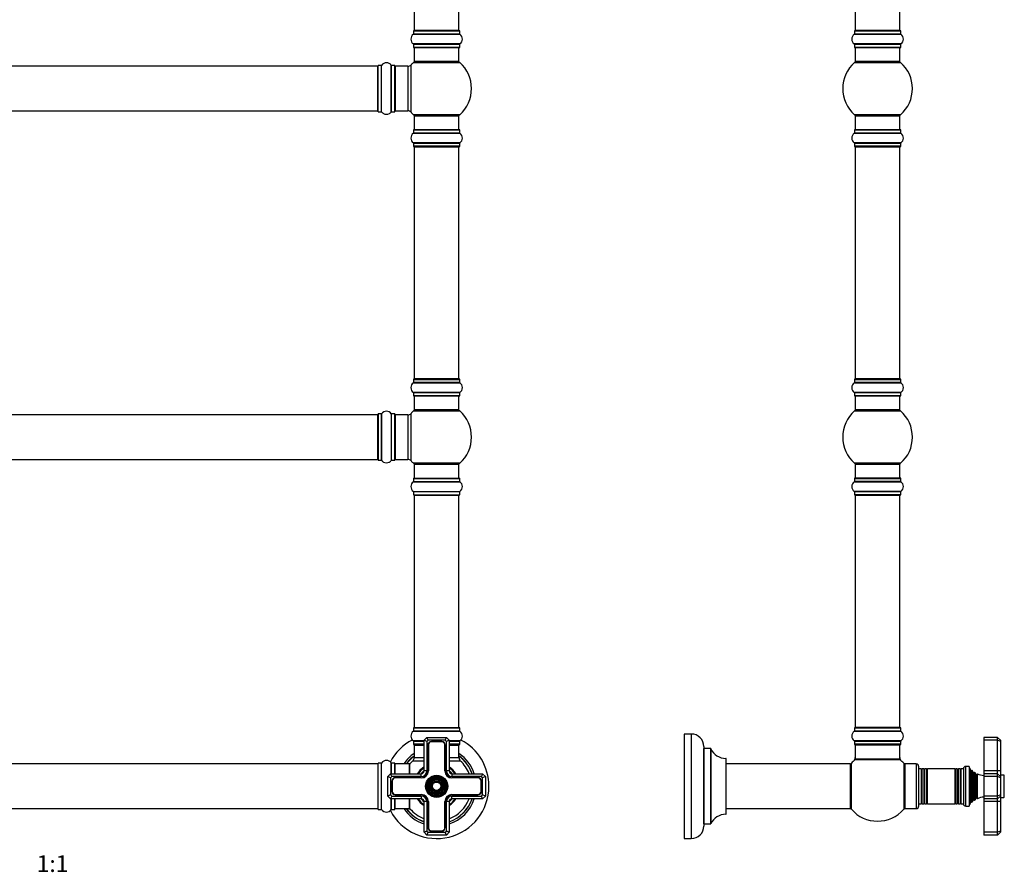
# Model space of a CAD drawing. Units: millimetres. Extents: x 0 to 1453, y 0 to 2541.
# Drawn here: x 746 to 1453, y 1318 to 1930 of the extents above; entities that cross this region are included whole.
import ezdxf
from ezdxf.enums import TextEntityAlignment as Align

# ---------------------------------------------------------------- set-up
doc = ezdxf.new("R2010")
doc.units = ezdxf.units.MM
for name, color, linetype in [('DV1_Défaut', 7, 'Continuous'), ('DV3_Défaut', 7, 'Continuous'), ('Défaut', 7, 'Continuous')]:
    doc.layers.add(name, color=color, linetype=linetype)
doc.styles.add('SEACAD_ArialB', font='arialbd.ttf')

# ---------------------------------------------------------------- blocks, each defined once
blk = doc.blocks.new('SE')
at = {"layer": 'DV1_Défaut', "color": 7, "linetype": 'Continuous'}
for p, q in [((1029.35, 2088.48), (1029.35, 1921.88)), ((1061.35, 1921.88), (1061.35, 2088.48)), ((1028.7, 1921.58), (1062, 1921.58)), ((1028.7, 1921.58), (1028.7, 1919.23)), ((1061.9, 1921.68), (1028.8, 1921.68)), ((1061.35, 1921.88), (1029.35, 1921.88)), ((1062, 1919.23), (1062, 1921.58)), ((1028.66, 1919.15), (1062.04, 1919.15)), ((1062, 1919.23), (1028.7, 1919.23)), ((1062.04, 1912.21), (1028.66, 1912.21)), ((1028.7, 1912.13), (1062, 1912.13)), ((1028.7, 1912.13), (1028.7, 1909.78)), ((1062, 1909.78), (1028.7, 1909.78)), ((1028.8, 1909.68), (1061.9, 1909.68)), ((1029.35, 1909.68), (1029.35, 1899.68)), ((1061.35, 1899.68), (1061.35, 1909.68)), ((1062, 1909.78), (1062, 1912.13)), ((1003.15, 1896.18), (537.55, 1896.18)), ((1003.15, 1864.18), (1003.15, 1896.18)), ((1003.35, 1863.63), (1003.35, 1896.73)), ((1003.45, 1863.53), (1003.45, 1896.83)), ((1005.8, 1896.83), (1003.45, 1896.83)), ((1005.8, 1863.53), (1005.8, 1896.83)), ((1005.88, 1863.49), (1005.88, 1896.87)), ((1012.82, 1863.49), (1012.82, 1896.87)), ((1012.9, 1863.53), (1012.9, 1896.83)), ((1015.25, 1896.83), (1012.9, 1896.83)), ((1015.25, 1863.53), (1015.25, 1896.83)), ((1015.35, 1863.63), (1015.35, 1896.73)), ((1015.85, 1864.18), (1015.85, 1896.18)), ((1024.78, 1896.18), (1015.85, 1896.18)), ((1024.78, 1896.18), (1024.78, 1864.18)), ((1026.99, 1863.21), (1026.99, 1897.14)), ((1028.81, 1898.93), (1061.89, 1898.93)), ((1061.35, 1899.68), (1029.35, 1899.68)), ((537.55, 1864.18), (1003.15, 1864.18)), ((1003.45, 1863.53), (1005.8, 1863.53)), ((1012.9, 1863.53), (1015.25, 1863.53)), ((1015.85, 1864.18), (1024.78, 1864.18)), ((1061.89, 1861.43), (1028.81, 1861.43)), ((1029.35, 1860.68), (1061.35, 1860.68)), ((1029.35, 1860.68), (1029.35, 1850.68)), ((1061.35, 1850.68), (1061.35, 1860.68)), ((1028.7, 1850.58), (1062, 1850.58)), ((1028.7, 1850.58), (1028.7, 1848.23)), ((1061.9, 1850.68), (1028.8, 1850.68)), ((1062, 1848.23), (1062, 1850.58)), ((1028.66, 1848.15), (1062.04, 1848.15)), ((1062, 1848.23), (1028.7, 1848.23)), ((1062.04, 1841.21), (1028.66, 1841.21)), ((1028.7, 1841.13), (1062, 1841.13)), ((1028.7, 1841.13), (1028.7, 1838.78)), ((1062, 1838.78), (1028.7, 1838.78)), ((1028.8, 1838.68), (1061.9, 1838.68)), ((1029.35, 1838.48), (1061.35, 1838.48)), ((1029.35, 1838.48), (1029.35, 1671.88)), ((1061.35, 1671.88), (1061.35, 1838.48)), ((1062, 1838.78), (1062, 1841.13)), ((1028.66, 1669.15), (1062.04, 1669.15)), ((1028.7, 1671.58), (1062, 1671.58)), ((1028.7, 1671.58), (1028.7, 1669.23)), ((1062, 1669.23), (1028.7, 1669.23)), ((1061.9, 1671.68), (1028.8, 1671.68)), ((1061.35, 1671.88), (1029.35, 1671.88)), ((1062, 1669.23), (1062, 1671.58)), ((1062.04, 1662.21), (1028.66, 1662.21)), ((1028.7, 1662.13), (1062, 1662.13)), ((1028.7, 1662.13), (1028.7, 1659.78)), ((1062, 1659.78), (1062, 1662.13)), ((1062, 1659.78), (1028.7, 1659.78)), ((1028.8, 1659.68), (1061.9, 1659.68)), ((1029.35, 1659.68), (1029.35, 1649.68)), ((1061.35, 1649.68), (1061.35, 1659.68)), ((1003.15, 1646.18), (537.55, 1646.18)), ((1003.15, 1614.18), (1003.15, 1646.18)), ((1003.35, 1646.73), (1003.35, 1613.63)), ((1003.45, 1613.53), (1003.45, 1646.83)), ((1005.8, 1646.83), (1003.45, 1646.83)), ((1005.8, 1646.83), (1005.8, 1613.53)), ((1005.88, 1613.49), (1005.88, 1646.87)), ((1012.82, 1646.87), (1012.82, 1613.49)), ((1012.9, 1613.53), (1012.9, 1646.83)), ((1015.25, 1646.83), (1012.9, 1646.83)), ((1015.25, 1646.83), (1015.25, 1613.53)), ((1015.35, 1613.63), (1015.35, 1646.73)), ((1015.85, 1614.18), (1015.85, 1646.18)), ((1024.78, 1646.18), (1015.85, 1646.18)), ((1024.78, 1646.18), (1024.78, 1614.18)), ((1026.99, 1613.21), (1026.99, 1647.14)), ((1028.81, 1648.93), (1061.89, 1648.93)), ((1061.35, 1649.68), (1029.35, 1649.68)), ((537.55, 1614.18), (1003.15, 1614.18)), ((1003.45, 1613.53), (1005.8, 1613.53)), ((1012.9, 1613.53), (1015.25, 1613.53)), ((1015.85, 1614.18), (1024.78, 1614.18)), ((1061.89, 1611.43), (1028.81, 1611.43)), ((1029.35, 1610.68), (1061.35, 1610.68)), ((1029.35, 1610.68), (1029.35, 1600.68)), ((1061.35, 1600.68), (1061.35, 1610.68)), ((1028.66, 1598.15), (1062.04, 1598.15)), ((1028.7, 1600.58), (1062, 1600.58)), ((1028.7, 1600.58), (1028.7, 1598.23)), ((1028.7, 1598.23), (1062, 1598.23)), ((1028.8, 1600.68), (1061.9, 1600.68)), ((1062, 1598.23), (1062, 1600.58)), ((1028.66, 1591.21), (1062.04, 1591.21)), ((1028.7, 1591.13), (1062, 1591.13)), ((1028.7, 1591.13), (1028.7, 1588.78)), ((1062, 1588.78), (1062, 1591.13)), ((1028.7, 1588.78), (1062, 1588.78)), ((1028.8, 1588.68), (1061.9, 1588.68)), ((1029.35, 1588.48), (1061.35, 1588.48)), ((1029.35, 1588.48), (1029.35, 1421.88)), ((1061.35, 1421.88), (1061.35, 1588.48)), ((1028.7, 1421.58), (1062, 1421.58)), ((1028.7, 1421.58), (1028.7, 1419.23)), ((1061.9, 1421.68), (1028.8, 1421.68)), ((1029.35, 1421.88), (1061.35, 1421.88)), ((1062, 1419.23), (1062, 1421.58)), ((1028.66, 1419.15), (1062.04, 1419.15)), ((1062, 1419.23), (1028.7, 1419.23)), ((1036.35, 1412.68), (1038.35, 1414.68)), ((1036.35, 1390.68), (1036.35, 1412.68)), ((1038.35, 1411.85), (1036.35, 1412.68)), ((1038.35, 1414.68), (1052.35, 1414.68)), ((1039.18, 1412.68), (1038.35, 1414.68)), ((1039.18, 1412.68), (1038.35, 1411.85)), ((1051.52, 1412.68), (1039.18, 1412.68)), ((1051.52, 1412.68), (1052.35, 1414.68)), ((1052.35, 1411.85), (1051.52, 1412.68)), ((1052.35, 1414.68), (1054.35, 1412.68)), ((1054.35, 1412.68), (1052.35, 1411.85)), ((1054.35, 1412.68), (1054.35, 1390.68)), ((1036.35, 1412.21), (1028.66, 1412.21)), ((1028.7, 1412.13), (1036.35, 1412.13)), ((1028.7, 1412.13), (1028.7, 1409.78)), ((1036.35, 1409.78), (1028.7, 1409.78)), ((1028.8, 1409.68), (1036.16, 1409.68)), ((1029.35, 1409.18), (1036.35, 1409.18)), ((1029.35, 1409.18), (1029.35, 1400.25)), ((1038.35, 1411.85), (1038.35, 1390.68)), ((1039.2, 1409.33), (1039.2, 1390.68)), ((1039.4, 1409.33), (1039.4, 1390.68)), ((1049, 1411.83), (1041.7, 1411.83)), ((1049, 1411.63), (1041.7, 1411.63)), ((1051.3, 1390.68), (1051.3, 1409.33)), ((1051.5, 1390.68), (1051.5, 1409.33)), ((1052.35, 1390.68), (1052.35, 1411.85)), ((1062.04, 1412.21), (1054.35, 1412.21)), ((1054.35, 1412.13), (1062, 1412.13)), ((1062, 1409.78), (1054.35, 1409.78)), ((1054.35, 1409.18), (1061.35, 1409.18)), ((1054.54, 1409.68), (1061.9, 1409.68)), ((1061.35, 1400.25), (1061.35, 1409.18)), ((1062, 1409.78), (1062, 1412.13)), ((1029.35, 1400.25), (1036.35, 1400.25)), ((1054.35, 1400.25), (1061.35, 1400.25)), ((1003.15, 1395.68), (537.55, 1395.68)), ((1003.15, 1395.68), (1003.15, 1363.68)), ((1003.35, 1363.13), (1003.35, 1396.23)), ((1003.45, 1363.03), (1003.45, 1396.33)), ((1005.8, 1396.33), (1003.45, 1396.33)), ((1005.8, 1363.03), (1005.8, 1396.33)), ((1005.88, 1362.99), (1005.88, 1396.37)), ((1012.82, 1388.68), (1012.82, 1396.37)), ((1012.9, 1388.68), (1012.9, 1396.33)), ((1015.25, 1396.33), (1012.9, 1396.33)), ((1015.25, 1388.68), (1015.25, 1396.33)), ((1015.35, 1388.68), (1015.35, 1396.23)), ((1015.55, 1388.68), (1015.55, 1395.68)), ((1025.95, 1395.68), (1015.55, 1395.68)), ((1025.95, 1388.68), (1025.95, 1395.68)), ((1026.15, 1388.68), (1026.15, 1395.62)), ((1026.2, 1388.68), (1026.2, 1395.75)), ((1028.39, 1398.04), (1036.35, 1398.04)), ((1054.35, 1398.04), (1062.31, 1398.04)), ((1010.35, 1386.68), (1012.35, 1388.68)), ((1010.35, 1372.68), (1010.35, 1386.68)), ((1012.35, 1385.85), (1010.35, 1386.68)), ((1012.35, 1388.68), (1034.35, 1388.68)), ((1013.18, 1386.68), (1012.35, 1388.68)), ((1013.18, 1386.68), (1012.35, 1385.85)), ((1012.35, 1385.85), (1012.35, 1373.51)), ((1034.35, 1386.68), (1013.18, 1386.68)), ((1034.35, 1385.83), (1015.7, 1385.83)), ((1034.35, 1385.63), (1015.7, 1385.63)), ((1034.35, 1386.68), (1034.35, 1388.68)), ((1038.35, 1390.68), (1036.35, 1390.68)), ((1054.35, 1390.68), (1052.35, 1390.68)), ((1056.35, 1388.68), (1078.35, 1388.68)), ((1056.35, 1388.68), (1056.35, 1386.68)), ((1077.52, 1386.68), (1056.35, 1386.68)), ((1075, 1385.83), (1056.35, 1385.83)), ((1075, 1385.63), (1056.35, 1385.63)), ((1078.35, 1388.68), (1077.52, 1386.68)), ((1078.35, 1385.85), (1077.52, 1386.68)), ((1078.35, 1388.68), (1080.35, 1386.68)), ((1080.35, 1386.68), (1078.35, 1385.85)), ((1078.35, 1373.51), (1078.35, 1385.85)), ((1080.35, 1386.68), (1080.35, 1372.68)), ((1013.2, 1383.33), (1013.2, 1376.03)), ((1013.4, 1383.33), (1013.4, 1376.03)), ((1077.3, 1376.03), (1077.3, 1383.33)), ((1077.5, 1376.03), (1077.5, 1383.33)), ((1012.35, 1373.51), (1010.35, 1372.68)), ((1012.35, 1370.68), (1010.35, 1372.68)), ((1012.35, 1373.51), (1013.18, 1372.68)), ((1013.18, 1372.68), (1012.35, 1370.68)), ((1034.35, 1370.68), (1012.35, 1370.68)), ((1012.82, 1362.99), (1012.82, 1370.68)), ((1012.9, 1363.03), (1012.9, 1370.68)), ((1013.18, 1372.68), (1034.35, 1372.68)), ((1015.25, 1363.03), (1015.25, 1370.68)), ((1015.35, 1363.13), (1015.35, 1370.68)), ((1015.55, 1363.68), (1015.55, 1370.68)), ((1015.7, 1373.73), (1034.35, 1373.73)), ((1015.7, 1373.53), (1034.35, 1373.53)), ((1025.95, 1363.68), (1025.95, 1370.68)), ((1026.15, 1363.74), (1026.15, 1370.68)), ((1026.2, 1363.61), (1026.2, 1370.68)), ((1034.35, 1372.68), (1034.35, 1370.68)), ((1056.35, 1373.73), (1075, 1373.73)), ((1056.35, 1373.53), (1075, 1373.53)), ((1056.35, 1372.68), (1077.52, 1372.68)), ((1056.35, 1370.68), (1056.35, 1372.68)), ((1078.35, 1370.68), (1056.35, 1370.68)), ((1077.52, 1372.68), (1078.35, 1373.51)), ((1078.35, 1370.68), (1077.52, 1372.68)), ((1080.35, 1372.68), (1078.35, 1373.51)), ((1080.35, 1372.68), (1078.35, 1370.68)), ((537.55, 1363.68), (1003.15, 1363.68)), ((1015.55, 1363.68), (1025.95, 1363.68)), ((1036.35, 1346.68), (1036.35, 1368.68)), ((1038.35, 1368.68), (1036.35, 1368.68)), ((1038.35, 1368.68), (1038.35, 1347.51)), ((1039.2, 1368.68), (1039.2, 1350.03)), ((1039.4, 1368.68), (1039.4, 1350.03)), ((1051.3, 1350.03), (1051.3, 1368.68)), ((1051.5, 1350.03), (1051.5, 1368.68)), ((1052.35, 1347.51), (1052.35, 1368.68)), ((1054.35, 1368.68), (1052.35, 1368.68)), ((1054.35, 1368.68), (1054.35, 1346.68)), ((1003.45, 1363.03), (1005.8, 1363.03)), ((1012.9, 1363.03), (1015.25, 1363.03)), ((1038.35, 1347.51), (1036.35, 1346.68)), ((1038.35, 1344.68), (1036.35, 1346.68)), ((1038.35, 1347.51), (1039.18, 1346.68)), ((1038.35, 1344.68), (1039.18, 1346.68)), ((1052.35, 1344.68), (1038.35, 1344.68)), ((1039.18, 1346.68), (1051.52, 1346.68)), ((1041.7, 1347.73), (1049, 1347.73)), ((1041.7, 1347.53), (1049, 1347.53)), ((1051.52, 1346.68), (1052.35, 1347.51)), ((1052.35, 1344.68), (1051.52, 1346.68)), ((1054.35, 1346.68), (1052.35, 1347.51)), ((1054.35, 1346.68), (1052.35, 1344.68))]:
    blk.add_line(p, q, dxfattribs=at)
for radius in [8, 7.7, 7.46, 7.17, 6.83, 6.54, 5.71, 5.42, 5.08, 4.79, 3.96, 3.67, 3.33, 3.04]:
    blk.add_circle((1045.35, 1379.68), radius, dxfattribs=at)
for centre, radius, start, end in [((1028.8, 1921.58), 0.1, 90, 180), ((1029.55, 1921.88), 0.2, 180, 270), ((1061.15, 1921.88), 0.2, 270, 0), ((1061.9, 1921.58), 0.1, 0, 90), ((1031.09, 1915.68), 4.24, 124.98213, 235.01787), ((1028.6, 1919.23), 0.1, 304.98213, 0), ((1062.1, 1919.23), 0.1, 180, 235.01787), ((1059.61, 1915.68), 4.24, 304.98213, 55.01787), ((1028.6, 1912.13), 0.1, 0, 55.01787), ((1028.8, 1909.78), 0.1, 180, 270), ((1061.9, 1909.78), 0.1, 270, 0), ((1062.1, 1912.13), 0.1, 124.98213, 180), ((1003.15, 1895.98), 0.2, 0, 90), ((1003.45, 1896.73), 0.1, 90, 180), ((1005.8, 1896.93), 0.1, 270, 325.01787), ((1009.35, 1894.44), 4.24, 34.98213, 145.01787), ((1012.9, 1896.93), 0.1, 214.98213, 270), ((1015.25, 1896.73), 0.1, 0, 90), ((1015.85, 1895.68), 0.5, 90, 180), ((1024.78, 1899.18), 3, 270, 317.26789), ((1045.35, 1880.18), 25, 131.40962, 137.26789), ((1030.8, 1896.68), 3, 90, 131.40962), ((1059.9, 1896.68), 3, 48.59038, 90), ((1045.35, 1880.18), 25, 311.40962, 48.59038), ((1015.85, 1864.68), 0.5, 180, 270), ((1003.15, 1864.38), 0.2, 270, 0), ((1003.45, 1863.63), 0.1, 180, 270), ((1005.8, 1863.43), 0.1, 34.98213, 90), ((1009.35, 1865.91), 4.24, 214.98213, 240.80332), ((1009.35, 1867.03), 5.24, 246.67493, 293.325), ((1009.35, 1865.91), 4.24, 298.88869, 325.01787), ((1012.9, 1863.43), 0.1, 90, 145.01787), ((1015.25, 1863.63), 0.1, 270, 0), ((1024.78, 1861.18), 3, 42.73211, 90), ((1045.35, 1880.18), 25, 222.73211, 228.59038), ((1030.8, 1863.68), 3, 228.59038, 270), ((1059.9, 1863.68), 3, 270, 311.40962), ((1028.8, 1850.58), 0.1, 90, 180), ((1061.9, 1850.58), 0.1, 0, 90), ((1031.09, 1844.68), 4.24, 124.98213, 235.01787), ((1028.6, 1848.23), 0.1, 304.98213, 0), ((1062.1, 1848.23), 0.1, 180, 235.01787), ((1059.61, 1844.68), 4.24, 304.98213, 55.01787), ((1028.6, 1841.13), 0.1, 0, 55.01787), ((1028.8, 1838.78), 0.1, 180, 270), ((1029.55, 1838.48), 0.2, 90, 180), ((1061.15, 1838.48), 0.2, 0, 90), ((1061.9, 1838.78), 0.1, 270, 0), ((1062.1, 1841.13), 0.1, 124.98213, 180), ((1031.09, 1665.68), 4.24, 124.98213, 235.01787), ((1028.6, 1669.23), 0.1, 304.98213, 0), ((1028.8, 1671.58), 0.1, 90, 180), ((1029.55, 1671.88), 0.2, 180, 270), ((1061.15, 1671.88), 0.2, 270, 0), ((1061.9, 1671.58), 0.1, 0, 90), ((1062.1, 1669.23), 0.1, 180, 235.01787), ((1059.61, 1665.68), 4.24, 304.98213, 55.01787), ((1028.6, 1662.13), 0.1, 0, 55.01787), ((1062.1, 1662.13), 0.1, 124.98213, 180), ((1028.8, 1659.78), 0.1, 180, 270), ((1061.9, 1659.78), 0.1, 270, 0), ((1003.15, 1645.98), 0.2, 0, 90), ((1003.45, 1646.73), 0.1, 90, 180), ((1005.8, 1646.93), 0.1, 270, 325.01787), ((1009.35, 1644.44), 4.24, 34.98213, 145.01787), ((1012.9, 1646.93), 0.1, 214.98213, 270), ((1015.25, 1646.73), 0.1, 0, 90), ((1015.85, 1645.68), 0.5, 90, 180), ((1024.78, 1649.18), 3, 270, 317.26789), ((1045.35, 1630.18), 25, 131.40962, 137.26789), ((1030.8, 1646.68), 3, 90, 131.40962), ((1059.9, 1646.68), 3, 48.59038, 90), ((1045.35, 1630.18), 25, 311.40962, 48.59038), ((1003.15, 1614.38), 0.2, 270, 0), ((1003.45, 1613.63), 0.1, 180, 270), ((1005.8, 1613.43), 0.1, 34.98213, 90), ((1009.35, 1615.91), 4.24, 214.98213, 240.80332), ((1009.35, 1617.03), 5.24, 246.67493, 293.325), ((1009.35, 1615.91), 4.24, 298.88869, 325.01787), ((1012.9, 1613.43), 0.1, 90, 145.01787), ((1015.25, 1613.63), 0.1, 270, 0), ((1015.85, 1614.68), 0.5, 180, 270), ((1024.78, 1611.18), 3, 42.73211, 90), ((1045.35, 1630.18), 25, 222.73211, 228.59038), ((1030.8, 1613.68), 3, 228.59038, 270), ((1059.9, 1613.68), 3, 270, 311.40962), ((1031.09, 1594.68), 4.24, 124.98213, 235.01787), ((1028.6, 1598.23), 0.1, 304.98213, 0), ((1028.8, 1600.58), 0.1, 90, 180), ((1061.9, 1600.58), 0.1, 0, 90), ((1062.1, 1598.23), 0.1, 180, 235.01787), ((1059.61, 1594.68), 4.24, 304.98213, 55.01787), ((1028.6, 1591.13), 0.1, 0, 55.01787), ((1062.1, 1591.13), 0.1, 124.98213, 180), ((1028.8, 1588.78), 0.1, 180, 270), ((1029.55, 1588.48), 0.2, 90, 180), ((1061.15, 1588.48), 0.2, 0, 90), ((1061.9, 1588.78), 0.1, 270, 0), ((1028.8, 1421.58), 0.1, 90, 180), ((1029.55, 1421.88), 0.2, 180, 270), ((1061.15, 1421.88), 0.2, 270, 0), ((1061.9, 1421.58), 0.1, 0, 90), ((1045.35, 1379.68), 37.5, 117.71532, 152.28468), ((1031.09, 1415.68), 4.24, 124.98213, 235.01787), ((1028.6, 1419.23), 0.1, 304.98213, 0), ((1062.1, 1419.23), 0.1, 180, 235.01787), ((1059.61, 1415.68), 4.24, 304.98213, 55.01787), ((1045.35, 1379.68), 37.5, 0, 62.28468), ((1028.6, 1412.13), 0.1, 0, 55.01787), ((1028.8, 1409.78), 0.1, 180, 270), ((1029.85, 1409.18), 0.5, 90, 180), ((1041.7, 1409.33), 2.5, 90, 180), ((1041.7, 1409.33), 2.3, 90, 180), ((1049, 1409.33), 2.5, 0, 90), ((1049, 1409.33), 2.3, 0, 90), ((1060.85, 1409.18), 0.5, 0, 90), ((1061.9, 1409.78), 0.1, 270, 0), ((1062.1, 1412.13), 0.1, 124.98213, 180), ((1045.35, 1379.68), 28.5, 124.15292, 145.84708), ((1045.35, 1379.68), 27.1, 126.18582, 143.81418), ((1045.35, 1379.68), 27, 126.3412, 143.6588), ((1045.35, 1379.68), 26.94, 126.43177, 143.56823), ((1026.35, 1400.25), 3, 312.73211, 0), ((1045.35, 1379.68), 28.5, 18.40848, 55.84708), ((1045.35, 1379.68), 27.1, 19.39649, 53.81418), ((1045.35, 1379.68), 27, 19.47122, 53.6588), ((1045.35, 1379.68), 26.94, 19.51473, 53.56823), ((1064.35, 1400.25), 3, 180, 227.26789), ((1003.15, 1395.48), 0.2, 0, 90), ((1003.45, 1396.23), 0.1, 90, 180), ((1005.8, 1396.43), 0.1, 270, 325.01787), ((1009.35, 1393.94), 4.24, 34.98213, 145.01787), ((1012.9, 1396.43), 0.1, 214.98213, 270), ((1015.25, 1396.23), 0.1, 0, 90), ((1015.55, 1395.48), 0.2, 90, 180), ((1025.95, 1395.48), 0.2, 0, 90), ((1026.35, 1395.62), 0.2, 140.00754, 180), ((1045.35, 1379.68), 25, 132.73211, 140.00754), ((1045.35, 1379.68), 16.54, 122.97471, 147.02529), ((1045.35, 1379.68), 16, 124.22887, 145.77113), ((1045.35, 1379.68), 16.54, 32.97471, 57.02529), ((1045.35, 1379.68), 16, 34.22887, 55.77113), ((1045.35, 1379.68), 25, 21.1002, 47.26789), ((1015.7, 1383.33), 2.5, 90, 180), ((1015.7, 1383.33), 2.3, 90, 180), ((1045.35, 1379.68), 14.25, 129.16671, 140.83329), ((1034.35, 1390.68), 4.85, 270, 0), ((1034.35, 1390.68), 4, 270, 0), ((1034.35, 1390.68), 2, 270, 0), ((1034.35, 1390.68), 5.05, 270, 0), ((1056.35, 1390.68), 5.05, 180, 270), ((1056.35, 1390.68), 4.85, 180, 270), ((1056.35, 1390.68), 4, 180, 270), ((1045.35, 1379.68), 14.25, 39.16671, 50.83329), ((1056.35, 1390.68), 2, 180, 270), ((1075, 1383.33), 2.5, 0, 90), ((1075, 1383.33), 2.3, 0, 90), ((1045.35, 1379.68), 37.5, 207.71532, 0), ((1015.7, 1376.03), 2.5, 180, 270), ((1015.7, 1376.03), 2.3, 180, 270), ((1045.35, 1379.68), 16.54, 212.97471, 237.02529), ((1045.35, 1379.68), 16, 214.22887, 235.77113), ((1045.35, 1379.68), 14.25, 219.16671, 230.83329), ((1034.35, 1368.68), 5.05, 0, 90), ((1034.35, 1368.68), 4.85, 0, 90), ((1034.35, 1368.68), 4, 0, 90), ((1034.35, 1368.68), 2, 0, 90), ((1056.35, 1368.68), 5.05, 90, 180), ((1056.35, 1368.68), 4.85, 90, 180), ((1056.35, 1368.68), 4, 90, 180), ((1056.35, 1368.68), 2, 90, 180), ((1045.35, 1379.68), 16.54, 302.97471, 327.02529), ((1045.35, 1379.68), 25, 291.1002, 338.8998), ((1045.35, 1379.68), 28.5, 288.40848, 341.59152), ((1045.35, 1379.68), 27, 289.47122, 340.52878), ((1045.35, 1379.68), 26.94, 289.51473, 340.48527), ((1045.35, 1379.68), 27.1, 289.39649, 340.60351), ((1045.35, 1379.68), 16, 304.22887, 325.77113), ((1045.35, 1379.68), 14.25, 309.16671, 320.83329), ((1075, 1376.03), 2.5, 270, 0), ((1075, 1376.03), 2.3, 270, 0), ((1003.15, 1363.88), 0.2, 270, 0), ((1015.55, 1363.88), 0.2, 180, 270), ((1045.35, 1379.68), 28.5, 214.15292, 251.59152), ((1045.35, 1379.68), 27.1, 216.18582, 250.60351), ((1045.35, 1379.68), 27, 216.3412, 250.52878), ((1045.35, 1379.68), 26.94, 216.43177, 250.48527), ((1025.95, 1363.88), 0.2, 270, 0), ((1026.35, 1363.74), 0.2, 180, 219.99246), ((1045.35, 1379.68), 25, 219.99246, 248.8998), ((1003.45, 1363.13), 0.1, 180, 270), ((1005.8, 1362.93), 0.1, 34.98213, 90), ((1009.35, 1365.41), 4.24, 214.98213, 325.01787), ((1012.9, 1362.93), 0.1, 90, 145.01787), ((1015.25, 1363.13), 0.1, 270, 0), ((1041.7, 1350.03), 2.5, 180, 270), ((1041.7, 1350.03), 2.3, 180, 270), ((1049, 1350.03), 2.5, 270, 0), ((1049, 1350.03), 2.3, 270, 0)]:
    blk.add_arc(centre, radius, start, end, dxfattribs=at)
blk = doc.blocks.new('SE2')
at = {"layer": 'DV3_Défaut', "color": 7, "linetype": 'Continuous'}
for p, q in [((1345.66, 2088.48), (1345.66, 1921.88)), ((1377.66, 1921.88), (1377.66, 2088.48)), ((1345.01, 1921.58), (1378.31, 1921.58)), ((1345.01, 1921.58), (1345.01, 1919.23)), ((1378.21, 1921.68), (1345.11, 1921.68)), ((1377.66, 1921.88), (1345.66, 1921.88)), ((1378.31, 1919.23), (1378.31, 1921.58)), ((1344.97, 1919.15), (1378.35, 1919.15)), ((1378.31, 1919.23), (1345.01, 1919.23)), ((1378.35, 1912.21), (1344.97, 1912.21)), ((1345.01, 1912.13), (1378.31, 1912.13)), ((1345.01, 1912.13), (1345.01, 1909.78)), ((1378.31, 1909.78), (1345.01, 1909.78)), ((1345.11, 1909.68), (1378.21, 1909.68)), ((1345.66, 1909.68), (1345.66, 1899.68)), ((1377.66, 1899.68), (1377.66, 1909.68)), ((1378.31, 1909.78), (1378.31, 1912.13)), ((1345.12, 1898.93), (1378.2, 1898.93)), ((1377.66, 1899.68), (1345.66, 1899.68)), ((1378.2, 1861.43), (1345.12, 1861.43)), ((1345.66, 1860.68), (1377.66, 1860.68)), ((1345.66, 1860.68), (1345.66, 1850.68)), ((1377.66, 1850.68), (1377.66, 1860.68)), ((1345.01, 1850.58), (1378.31, 1850.58)), ((1345.01, 1850.58), (1345.01, 1848.23)), ((1378.21, 1850.68), (1345.11, 1850.68)), ((1378.31, 1848.23), (1378.31, 1850.58)), ((1344.97, 1848.15), (1378.35, 1848.15)), ((1378.31, 1848.23), (1345.01, 1848.23)), ((1378.35, 1841.21), (1344.97, 1841.21)), ((1345.01, 1841.13), (1378.31, 1841.13)), ((1345.01, 1841.13), (1345.01, 1838.78)), ((1378.31, 1838.78), (1345.01, 1838.78)), ((1345.11, 1838.68), (1378.21, 1838.68)), ((1345.66, 1838.48), (1377.66, 1838.48)), ((1345.66, 1838.48), (1345.66, 1671.88)), ((1377.66, 1671.88), (1377.66, 1838.48)), ((1378.31, 1838.78), (1378.31, 1841.13)), ((1344.97, 1669.15), (1378.35, 1669.15)), ((1345.01, 1671.58), (1378.31, 1671.58)), ((1345.01, 1671.58), (1345.01, 1669.23)), ((1378.31, 1669.23), (1345.01, 1669.23)), ((1378.21, 1671.68), (1345.11, 1671.68)), ((1377.66, 1671.88), (1345.66, 1671.88)), ((1378.31, 1669.23), (1378.31, 1671.58)), ((1378.35, 1662.21), (1344.97, 1662.21)), ((1345.01, 1662.13), (1378.31, 1662.13)), ((1345.01, 1662.13), (1345.01, 1659.78)), ((1378.31, 1659.78), (1378.31, 1662.13)), ((1378.31, 1659.78), (1345.01, 1659.78)), ((1345.11, 1659.68), (1378.21, 1659.68)), ((1345.66, 1659.68), (1345.66, 1649.68)), ((1377.66, 1649.68), (1377.66, 1659.68)), ((1345.12, 1648.93), (1378.2, 1648.93)), ((1377.66, 1649.68), (1345.66, 1649.68)), ((1378.2, 1611.43), (1345.12, 1611.43)), ((1345.66, 1610.68), (1377.66, 1610.68)), ((1345.66, 1610.68), (1345.66, 1600.68)), ((1377.66, 1600.68), (1377.66, 1610.68)), ((1344.97, 1598.15), (1378.35, 1598.15)), ((1345.01, 1600.58), (1378.31, 1600.58)), ((1345.01, 1600.58), (1345.01, 1598.23)), ((1378.31, 1598.23), (1345.01, 1598.23)), ((1378.21, 1600.68), (1345.11, 1600.68)), ((1378.31, 1598.23), (1378.31, 1600.58)), ((1378.35, 1591.21), (1344.97, 1591.21)), ((1345.01, 1591.13), (1378.31, 1591.13)), ((1345.01, 1591.13), (1345.01, 1588.78)), ((1378.31, 1588.78), (1378.31, 1591.13)), ((1378.31, 1588.78), (1345.01, 1588.78)), ((1345.11, 1588.68), (1378.21, 1588.68)), ((1345.66, 1588.48), (1377.66, 1588.48)), ((1345.66, 1588.48), (1345.66, 1421.88)), ((1377.66, 1421.88), (1377.66, 1588.48)), ((1345.01, 1421.58), (1378.31, 1421.58)), ((1345.01, 1421.58), (1345.01, 1419.23)), ((1378.21, 1421.68), (1345.11, 1421.68)), ((1377.66, 1421.88), (1345.66, 1421.88)), ((1378.31, 1419.23), (1378.31, 1421.58)), ((1223.01, 1417.18), (1223.01, 1342.18)), ((1228.01, 1417.18), (1223.01, 1417.18)), ((1228.01, 1417.18), (1228.01, 1342.18)), ((1344.97, 1419.15), (1378.35, 1419.15)), ((1378.31, 1419.23), (1345.01, 1419.23)), ((1437.76, 1414.68), (1437.76, 1412.68)), ((1447.76, 1414.68), (1437.76, 1414.68)), ((1437.76, 1412.68), (1437.76, 1390.68)), ((1447.76, 1412.68), (1437.76, 1412.68)), ((1447.76, 1412.68), (1447.76, 1414.68)), ((1449.76, 1412.68), (1447.76, 1414.68)), ((1447.76, 1390.68), (1447.76, 1412.68)), ((1449.76, 1411.85), (1447.76, 1412.68)), ((1449.76, 1412.68), (1449.76, 1411.85)), ((1237.01, 1408.18), (1237.01, 1351.18)), ((1237.11, 1352.68), (1237.11, 1406.68)), ((1241.95, 1406.68), (1237.11, 1406.68)), ((1241.95, 1406.68), (1241.95, 1352.68)), ((1242.04, 1352.74), (1242.04, 1406.62)), ((1378.35, 1412.21), (1344.97, 1412.21)), ((1345.01, 1412.13), (1378.31, 1412.13)), ((1345.01, 1412.13), (1345.01, 1409.78)), ((1378.31, 1409.78), (1345.01, 1409.78)), ((1345.11, 1409.68), (1378.21, 1409.68)), ((1345.66, 1409.48), (1377.66, 1409.48)), ((1345.66, 1409.48), (1345.66, 1399.08)), ((1377.66, 1399.08), (1377.66, 1409.48)), ((1378.31, 1409.78), (1378.31, 1412.13)), ((1449.76, 1411.85), (1449.76, 1390.68)), ((1252.91, 1399.68), (1252.91, 1359.68)), ((1253.01, 1359.78), (1253.01, 1399.58)), ((1345.59, 1398.83), (1377.73, 1398.83)), ((1377.66, 1399.08), (1345.66, 1399.08)), ((1377.6, 1398.88), (1345.72, 1398.88)), ((1342.06, 1395.68), (1253.01, 1395.68)), ((1342.06, 1395.68), (1342.06, 1363.68)), ((1342.16, 1363.78), (1342.16, 1395.58)), ((1342.91, 1363.14), (1342.91, 1396.21)), ((1380.41, 1396.21), (1380.41, 1363.14)), ((1381.16, 1365.13), (1381.16, 1394.23)), ((1381.26, 1391.68), (1381.16, 1391.68)), ((1381.26, 1395.68), (1381.26, 1363.68)), ((1389.26, 1395.68), (1381.26, 1395.68)), ((1389.26, 1395.68), (1389.26, 1363.68)), ((1391.26, 1365.68), (1391.26, 1393.68)), ((1392.86, 1392.18), (1391.26, 1392.18)), ((1392.86, 1392.18), (1392.86, 1367.18)), ((1393.09, 1391.78), (1392.86, 1392.18)), ((1393.09, 1391.78), (1393.09, 1367.58)), ((1393.66, 1392.18), (1393.43, 1391.78)), ((1393.43, 1391.78), (1393.43, 1367.58)), ((1393.66, 1367.18), (1393.66, 1392.18)), ((1394.86, 1392.18), (1393.66, 1392.18)), ((1394.86, 1392.18), (1394.86, 1367.18)), ((1395.09, 1391.78), (1394.86, 1392.18)), ((1395.09, 1391.78), (1395.09, 1367.58)), ((1395.66, 1392.18), (1395.43, 1391.78)), ((1395.43, 1391.78), (1395.43, 1367.58)), ((1395.66, 1367.18), (1395.66, 1392.18)), ((1396.82, 1392.18), (1395.66, 1392.18)), ((1396.82, 1392.18), (1396.82, 1367.18)), ((1397.08, 1391.73), (1396.82, 1392.18)), ((1397.08, 1391.73), (1397.08, 1367.63)), ((1397.52, 1392.18), (1397.26, 1391.73)), ((1397.26, 1391.73), (1397.26, 1367.63)), ((1397.52, 1367.18), (1397.52, 1392.18)), ((1417, 1392.18), (1397.52, 1392.18)), ((1417, 1392.18), (1417, 1367.18)), ((1417.26, 1391.73), (1417, 1392.18)), ((1417.26, 1391.73), (1417.26, 1367.63)), ((1417.7, 1392.18), (1417.44, 1391.73)), ((1417.44, 1391.73), (1417.44, 1367.63)), ((1417.7, 1367.18), (1417.7, 1392.18)), ((1418.86, 1392.18), (1417.7, 1392.18)), ((1418.86, 1392.18), (1418.86, 1367.18)), ((1419.09, 1391.78), (1418.86, 1392.18)), ((1419.09, 1391.78), (1419.09, 1367.58)), ((1419.66, 1392.18), (1419.43, 1391.78)), ((1419.43, 1391.78), (1419.43, 1367.58)), ((1419.66, 1367.18), (1419.66, 1392.18)), ((1420.86, 1392.18), (1419.66, 1392.18)), ((1420.86, 1392.18), (1420.86, 1367.18)), ((1421.09, 1391.78), (1420.86, 1392.18)), ((1421.09, 1391.78), (1421.09, 1367.58)), ((1421.66, 1392.18), (1421.43, 1391.78)), ((1421.43, 1391.78), (1421.43, 1367.58)), ((1421.66, 1367.18), (1421.66, 1392.18)), ((1423.26, 1392.18), (1421.66, 1392.18)), ((1423.26, 1392.23), (1423.26, 1367.13)), ((1424.96, 1365.43), (1424.96, 1393.93)), ((1427.26, 1393.93), (1424.96, 1393.93)), ((1427.26, 1393.93), (1427.26, 1365.43)), ((1427.76, 1392.68), (1427.26, 1392.68)), ((1427.76, 1392.68), (1427.76, 1366.68)), ((1428.49, 1391.06), (1427.76, 1392.68)), ((1428.49, 1391.06), (1428.49, 1368.3)), ((1429.16, 1391.23), (1429, 1391)), ((1429, 1391), (1429, 1368.35)), ((1429.16, 1391.23), (1429.16, 1368.13)), ((1429.86, 1390.63), (1429.86, 1368.72)), ((1430.5, 1389.53), (1429.86, 1390.63)), ((1430.5, 1389.53), (1430.5, 1369.83)), ((1431.13, 1389.72), (1431.02, 1389.53)), ((1431.02, 1389.53), (1431.02, 1369.83)), ((1431.13, 1369.63), (1431.13, 1389.72)), ((1431.73, 1389.36), (1431.73, 1370)), ((1432.41, 1388.18), (1431.73, 1389.36)), ((1432.41, 1388.18), (1432.41, 1371.18)), ((1433.33, 1388.56), (1433.11, 1388.18)), ((1433.11, 1388.18), (1433.11, 1371.18)), ((1433.33, 1370.79), (1433.33, 1388.56)), ((1437.76, 1390.68), (1437.76, 1388.68)), ((1447.76, 1390.68), (1437.76, 1390.68)), ((1437.76, 1388.68), (1437.76, 1386.68)), ((1447.76, 1388.68), (1437.76, 1388.68)), ((1437.76, 1386.68), (1437.76, 1372.68)), ((1447.76, 1386.68), (1437.76, 1386.68)), ((1447.76, 1388.68), (1447.76, 1390.68)), ((1449.76, 1390.68), (1447.76, 1390.68)), ((1447.76, 1386.68), (1447.76, 1388.68)), ((1449.76, 1386.68), (1447.76, 1388.68)), ((1447.76, 1372.68), (1447.76, 1386.68)), ((1449.76, 1385.85), (1447.76, 1386.68)), ((1449.76, 1390.68), (1449.76, 1386.68)), ((1452.26, 1387.68), (1449.76, 1387.68)), ((1449.76, 1386.68), (1449.76, 1385.85)), ((1449.76, 1385.85), (1449.76, 1373.51)), ((1452.26, 1387.68), (1452.26, 1371.68)), ((1452.56, 1371.98), (1452.56, 1387.38)), ((1431.73, 1370), (1432.41, 1371.18)), ((1433.11, 1371.18), (1433.33, 1370.79)), ((1437.76, 1372.68), (1437.76, 1370.68)), ((1447.76, 1372.68), (1437.76, 1372.68)), ((1437.76, 1370.68), (1437.76, 1368.68)), ((1447.76, 1370.68), (1437.76, 1370.68)), ((1449.76, 1373.51), (1447.76, 1372.68)), ((1447.76, 1370.68), (1447.76, 1372.68)), ((1449.76, 1372.68), (1447.76, 1370.68)), ((1447.76, 1368.68), (1447.76, 1370.68)), ((1449.76, 1373.51), (1449.76, 1372.68)), ((1449.76, 1372.68), (1449.76, 1368.68)), ((1449.76, 1371.68), (1452.26, 1371.68)), ((1253.01, 1363.68), (1342.06, 1363.68)), ((1381.16, 1367.68), (1381.26, 1367.68)), ((1381.26, 1363.68), (1389.26, 1363.68)), ((1391.26, 1367.18), (1392.86, 1367.18)), ((1392.86, 1367.18), (1393.09, 1367.58)), ((1393.43, 1367.58), (1393.66, 1367.18)), ((1393.66, 1367.18), (1394.86, 1367.18)), ((1394.86, 1367.18), (1395.09, 1367.58)), ((1395.43, 1367.58), (1395.66, 1367.18)), ((1395.66, 1367.18), (1396.82, 1367.18)), ((1396.82, 1367.18), (1397.08, 1367.63)), ((1397.26, 1367.63), (1397.52, 1367.18)), ((1397.52, 1367.18), (1417, 1367.18)), ((1417, 1367.18), (1417.26, 1367.63)), ((1417.44, 1367.63), (1417.7, 1367.18)), ((1417.7, 1367.18), (1418.86, 1367.18)), ((1418.86, 1367.18), (1419.09, 1367.58)), ((1419.43, 1367.58), (1419.66, 1367.18)), ((1419.66, 1367.18), (1420.86, 1367.18)), ((1420.86, 1367.18), (1421.09, 1367.58)), ((1421.43, 1367.58), (1421.66, 1367.18)), ((1421.66, 1367.18), (1423.26, 1367.18)), ((1424.96, 1365.43), (1427.26, 1365.43)), ((1427.26, 1366.68), (1427.76, 1366.68)), ((1427.76, 1366.68), (1428.49, 1368.3)), ((1429, 1368.35), (1429.16, 1368.13)), ((1429.86, 1368.72), (1430.5, 1369.83)), ((1431.02, 1369.83), (1431.13, 1369.63)), ((1437.76, 1368.68), (1437.76, 1346.68)), ((1447.76, 1368.68), (1437.76, 1368.68)), ((1447.76, 1346.68), (1447.76, 1368.68)), ((1449.76, 1368.68), (1447.76, 1368.68)), ((1449.76, 1368.68), (1449.76, 1347.51)), ((1237.11, 1352.68), (1241.95, 1352.68)), ((1223.01, 1342.18), (1228.01, 1342.18)), ((1437.76, 1346.68), (1437.76, 1344.68)), ((1447.76, 1346.68), (1437.76, 1346.68)), ((1447.76, 1344.68), (1437.76, 1344.68)), ((1449.76, 1347.51), (1447.76, 1346.68)), ((1447.76, 1344.68), (1447.76, 1346.68)), ((1447.76, 1344.68), (1449.76, 1346.68)), ((1449.76, 1347.51), (1449.76, 1346.68))]:
    blk.add_line(p, q, dxfattribs=at)
for centre, radius, start, end in [((1345.11, 1921.58), 0.1, 90, 180), ((1345.86, 1921.88), 0.2, 180, 270), ((1377.46, 1921.88), 0.2, 270, 0), ((1378.21, 1921.58), 0.1, 0, 90), ((1347.4, 1915.68), 4.24, 124.98213, 235.01787), ((1344.91, 1919.23), 0.1, 304.98213, 0), ((1378.41, 1919.23), 0.1, 180, 235.01787), ((1375.92, 1915.68), 4.24, 304.98213, 55.01787), ((1344.91, 1912.13), 0.1, 0, 55.01787), ((1345.11, 1909.78), 0.1, 180, 270), ((1378.21, 1909.78), 0.1, 270, 0), ((1378.41, 1912.13), 0.1, 124.98213, 180), ((1361.66, 1880.18), 25, 131.40962, 228.59038), ((1347.11, 1896.68), 3, 90, 131.40962), ((1376.21, 1896.68), 3, 48.59038, 90), ((1361.66, 1880.18), 25, 311.40962, 48.59038), ((1347.11, 1863.68), 3, 228.59038, 270), ((1376.21, 1863.68), 3, 270, 311.40962), ((1345.11, 1850.58), 0.1, 90, 180), ((1378.21, 1850.58), 0.1, 0, 90), ((1347.4, 1844.68), 4.24, 124.98213, 235.01787), ((1344.91, 1848.23), 0.1, 304.98213, 0), ((1378.41, 1848.23), 0.1, 180, 235.01787), ((1375.92, 1844.68), 4.24, 304.98213, 55.01787), ((1344.91, 1841.13), 0.1, 0, 55.01787), ((1345.11, 1838.78), 0.1, 180, 270), ((1345.86, 1838.48), 0.2, 90, 180), ((1377.46, 1838.48), 0.2, 0, 90), ((1378.21, 1838.78), 0.1, 270, 0), ((1378.41, 1841.13), 0.1, 124.98213, 180), ((1347.4, 1665.68), 4.24, 124.98213, 235.01787), ((1344.91, 1669.23), 0.1, 304.98213, 0), ((1345.11, 1671.58), 0.1, 90, 180), ((1345.86, 1671.88), 0.2, 180, 270), ((1377.46, 1671.88), 0.2, 270, 0), ((1378.21, 1671.58), 0.1, 0, 90), ((1378.41, 1669.23), 0.1, 180, 235.01787), ((1375.92, 1665.68), 4.24, 304.98213, 55.01787), ((1344.91, 1662.13), 0.1, 0, 55.01787), ((1378.41, 1662.13), 0.1, 124.98213, 180), ((1345.11, 1659.78), 0.1, 180, 270), ((1378.21, 1659.78), 0.1, 270, 0), ((1361.66, 1630.18), 25, 131.40962, 228.59038), ((1347.11, 1646.68), 3, 90, 131.40962), ((1376.21, 1646.68), 3, 48.59038, 90), ((1361.66, 1630.18), 25, 311.40962, 48.59038), ((1347.11, 1613.68), 3, 228.59038, 270), ((1376.21, 1613.68), 3, 270, 311.40962), ((1347.4, 1594.68), 4.24, 124.98213, 235.01787), ((1344.91, 1598.23), 0.1, 304.98213, 0), ((1345.11, 1600.58), 0.1, 90, 180), ((1378.21, 1600.58), 0.1, 0, 90), ((1378.41, 1598.23), 0.1, 180, 235.01787), ((1375.92, 1594.68), 4.24, 304.98213, 55.01787), ((1344.91, 1591.13), 0.1, 0, 55.01787), ((1378.41, 1591.13), 0.1, 124.98213, 180), ((1345.11, 1588.78), 0.1, 180, 270), ((1345.86, 1588.48), 0.2, 90, 180), ((1377.46, 1588.48), 0.2, 0, 90), ((1378.21, 1588.78), 0.1, 270, 0), ((1345.11, 1421.58), 0.1, 90, 180), ((1345.86, 1421.88), 0.2, 180, 270), ((1377.46, 1421.88), 0.2, 270, 0), ((1378.21, 1421.58), 0.1, 0, 90), ((1228.01, 1408.18), 9, 0, 90), ((1347.4, 1415.68), 4.24, 124.98213, 235.01787), ((1344.91, 1419.23), 0.1, 304.98213, 0), ((1378.41, 1419.23), 0.1, 180, 235.01787), ((1375.92, 1415.68), 4.24, 304.98213, 55.01787), ((1237.11, 1406.78), 0.1, 180, 270), ((1241.95, 1406.58), 0.1, 24.92673, 90), ((1252.92, 1411.68), 12, 204.92673, 269.958), ((1344.91, 1412.13), 0.1, 0, 55.01787), ((1345.11, 1409.78), 0.1, 180, 270), ((1345.86, 1409.48), 0.2, 90, 180), ((1377.46, 1409.48), 0.2, 0, 90), ((1378.21, 1409.78), 0.1, 270, 0), ((1378.41, 1412.13), 0.1, 124.98213, 180), ((1252.91, 1399.58), 0.1, 0, 89.958), ((1361.66, 1379.68), 25, 129.99246, 138.59038), ((1342.66, 1400.25), 3, 312.73211, 0), ((1345.72, 1398.68), 0.2, 90, 129.99246), ((1345.86, 1399.08), 0.2, 180, 270), ((1377.46, 1399.08), 0.2, 270, 0), ((1377.6, 1398.68), 0.2, 50.00754, 90), ((1380.66, 1400.25), 3, 180, 227.26789), ((1361.66, 1379.68), 25, 41.40962, 50.00754), ((1342.06, 1395.58), 0.1, 0, 90), ((1345.16, 1394.23), 3, 138.59038, 180), ((1378.16, 1394.23), 3, 0, 41.40962), ((1389.26, 1393.68), 2, 0, 90), ((1393.26, 1391.88), 0.2, 210, 330), ((1395.26, 1391.88), 0.2, 210, 330), ((1397.17, 1391.78), 0.103, 210, 330), ((1417.35, 1391.78), 0.103, 210, 330), ((1419.26, 1391.88), 0.2, 210, 330), ((1421.26, 1391.88), 0.2, 210, 330), ((1424.96, 1392.23), 1.7, 90, 180), ((1428.76, 1391.18), 0.3, 204.11091, 324.11091), ((1439.22, 1402.36), 15, 227.90866, 231.40288), ((1430.76, 1389.68), 0.3, 210, 330), ((1439.22, 1402.36), 15, 237.37594, 240.05244), ((1432.76, 1388.38), 0.4, 210, 330), ((1439.22, 1402.36), 15, 246.87407, 264.41625), ((1452.26, 1387.38), 0.3, 0, 90), ((1432.76, 1370.98), 0.4, 30, 150), ((1439.22, 1357), 15, 95.58375, 113.12593), ((1452.26, 1371.98), 0.3, 270, 0), ((1342.06, 1363.78), 0.1, 270, 0), ((1345.16, 1365.13), 3, 180, 221.40962), ((1378.16, 1365.13), 3, 318.59038, 0), ((1389.26, 1365.68), 2, 270, 0), ((1393.26, 1367.48), 0.2, 30, 150), ((1395.26, 1367.48), 0.2, 30, 150), ((1397.17, 1367.58), 0.103, 30, 150), ((1417.35, 1367.58), 0.103, 30, 150), ((1419.26, 1367.48), 0.2, 30, 150), ((1421.26, 1367.48), 0.2, 30, 150), ((1424.96, 1367.13), 1.7, 180, 270), ((1428.76, 1368.18), 0.3, 35.88909, 155.88909), ((1439.22, 1357), 15, 128.59712, 132.09134), ((1430.76, 1369.68), 0.3, 30, 150), ((1439.22, 1357), 15, 119.94756, 122.62406), ((1252.92, 1347.68), 12, 90.042, 155.07327), ((1252.91, 1359.78), 0.1, 270.042, 0), ((1361.66, 1379.68), 25, 221.40962, 270), ((1361.66, 1379.68), 25, 270, 318.59038), ((1228.01, 1351.18), 9, 270, 0), ((1237.11, 1352.58), 0.1, 90, 180), ((1241.95, 1352.78), 0.1, 270, 335.07327)]:
    blk.add_arc(centre, radius, start, end, dxfattribs=at)

msp = doc.modelspace()

# ---------------------------------------------------------------- block references
at = {"layer": 'Défaut'}
for name in ['SE', 'SE2']:
    msp.add_blockref(name, (0, 0), dxfattribs=at)

# ---------------------------------------------------------------- texts
at = {"layer": 'Défaut', "color": 7, "linetype": 'Continuous', "style": 'SEACAD_ArialB'}
msp.add_text('1:1', height=12, dxfattribs=at).set_placement((758.48, 1330.18), align=Align.TOP_LEFT)

doc.saveas('drawing.dxf')
